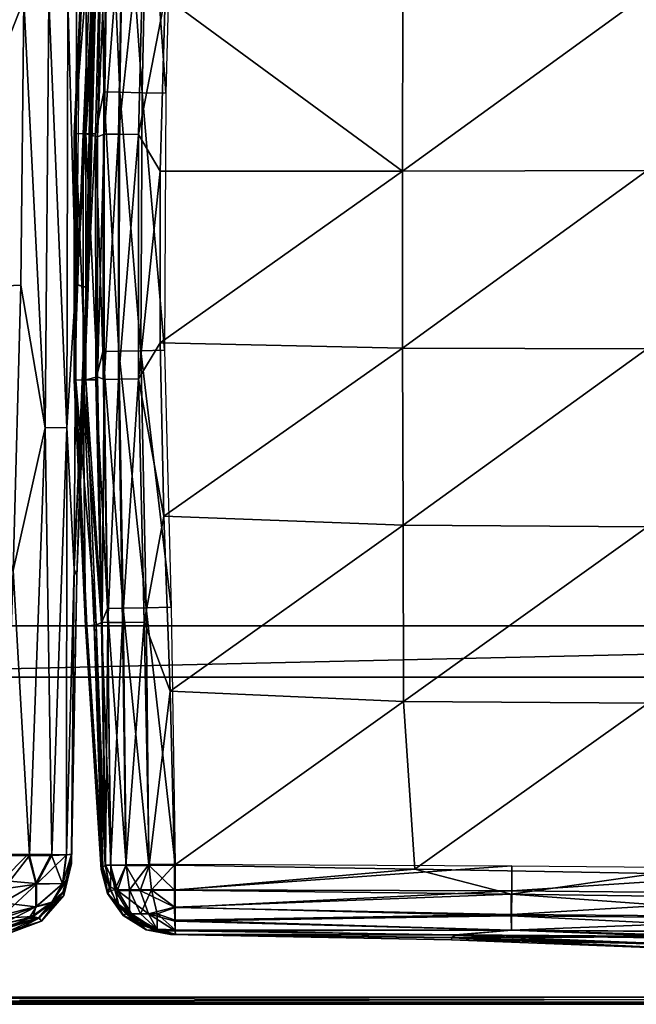
# Model space of a CAD drawing. Extents: x 0 to 1134, y -860 to 0.
# Drawn here: x 303 to 567, y -860 to -438 of the extents above; entities that cross this region are included whole.
import ezdxf

# ---------------------------------------------------------------- set-up
doc = ezdxf.new("R2010")
doc.units = 0
for name, color, linetype in [('off_base', 250, 'Continuous'), ('off_frame', 43, 'Continuous'), ('off_seat', 250, 'Continuous')]:
    doc.layers.add(name, color=color, linetype=linetype)

msp = doc.modelspace()

# ---------------------------------------------------------------- meshes
at = {"layer": 'off_base'}
mesh = msp.add_polyface(dxfattribs=at)
corners = [(1108, -162, 80), (1108, -698), (1108, -698, 80), (1108, -162), (162, -162, 80), (1108, -162), (1108, -162, 80), (162, -162), (162, -698, 80), (162, -162), (162, -162, 80), (162, -698), (1108, -698, 80), (162, -698), (162, -698, 80), (1108, -698), (140, -720), (162, -698), (1108, -698), (1130, -720), (1130, -140), (162, -162), (1108, -162), (140, -140), (140, -720, 80), (140, -140, 80), (140, -140), (140, -720), (140, -140, 80), (1130, -140, 80), (1130, -140), (1130, -140, 80), (1130, -720, 80), (1130, -720), (1130, -140), (1108, -698, 80), (162, -162, 80), (1108, -162, 80), (140, -140, 80), (140, -720, 80), (162, -698, 80), (1130, -720, 80), (140, -720, 80), (1130, -720)]
mesh.append_faces([[corners[k] for k in face] for face in [(0, 1, 2, 0), (1, 0, 3, 1), (4, 5, 6, 4), (5, 4, 7, 5), (8, 9, 10, 8), (9, 8, 11, 9), (12, 13, 14, 12), (13, 12, 15, 13), (16, 17, 18, 16), (19, 18, 20, 19), (21, 20, 22, 21), (16, 23, 21, 16), (20, 21, 23, 20), (16, 21, 17, 16), (18, 22, 20, 18), (16, 18, 19, 16), (24, 25, 26, 24), (24, 26, 27, 24), (28, 29, 30, 28), (28, 30, 23, 28), (31, 32, 33, 31), (31, 33, 34, 31), (31, 35, 32, 31), (36, 37, 31, 36), (31, 37, 35, 31), (31, 38, 36, 31), (39, 40, 36, 39), (38, 39, 36, 38), (39, 35, 40, 39), (35, 39, 32, 35), (41, 42, 16, 41), (41, 16, 43, 41), (0, 1, 2, 0), (1, 0, 3, 1), (4, 5, 6, 4), (5, 4, 7, 5), (8, 9, 10, 8), (9, 8, 11, 9), (12, 13, 14, 12), (13, 12, 15, 13), (16, 17, 18, 16), (19, 18, 20, 19), (21, 20, 22, 21), (16, 23, 21, 16), (20, 21, 23, 20), (16, 21, 17, 16), (18, 22, 20, 18), (16, 18, 19, 16), (24, 25, 26, 24), (24, 26, 27, 24), (28, 29, 30, 28), (28, 30, 23, 28), (31, 32, 33, 31), (31, 33, 34, 31), (31, 35, 32, 31), (36, 37, 31, 36), (31, 37, 35, 31), (31, 38, 36, 31), (39, 40, 36, 39), (38, 39, 36, 38), (39, 35, 40, 39), (35, 39, 32, 35), (41, 42, 16, 41), (41, 16, 43, 41)]], dxfattribs={"vtx2": -1, "vtx3": -1})
at = {"layer": 'off_frame'}
mesh = msp.add_polyface(dxfattribs=at)
corners = [(3, 0, 83), (1.5, -0.88, 81.5), (0.88, -0.88, 83), (0.88, -3, 80.87), (3, -0.88, 80.87), (3, -3, 80), (0, -3, 83), (3, 0, 83), (3, 0, 107), (3, 0, 83), (0.88, -0.88, 107), (0, -3, 107), (0, -3, 83), (0.88, -3, 109.12), (1.5, -0.88, 108.5), (0.88, -0.88, 107), (3, 0, 107), (3, -3, 110), (3, -0.88, 109.12), (0, -3, 107), (3, 0, 107), (1.5, -859.12, 108.5), (3, -859.12, 109.12), (3, -857, 110), (3, -860, 107), (3, -860, 107), (0.88, -859.12, 107), (0.88, -857, 109.12), (0, -857, 107), (0.88, -857, 109.12), (0, -3, 107), (0.88, -3, 109.12), (3, -857, 110), (0, -857, 107), (0, -3, 83), (0, -857, 83), (0.88, -859.12, 83), (0.88, -859.12, 107), (3, -860, 107), (3, -860, 83), (1127, -860, 107), (3, -860, 83), (1127, -860, 83), (1127, -859.12, 80.87), (3, -857, 80), (1127, -857, 80), (3, -859.12, 80.87), (3, -860, 83), (1127, -860, 83), (3, -859.12, 80.87), (3, -860, 83), (1.5, -859.12, 81.5), (3, -857, 80), (0.88, -857, 80.87), (0, -857, 83), (3, -860, 83), (0.88, -859.12, 83), (0.88, -857, 80.87), (3, -857, 80), (0.88, -3, 80.87), (0, -3, 83), (0, -857, 83), (1127, -857, 80), (3, -3, 80), (1127, -3, 80), (1129.12, -857, 80.87), (1130, -3, 83), (1130, -857, 83), (1129.12, -3, 80.87), (1127, -3, 80), (1129.12, -859.12, 83), (1127, -860, 83), (1128.5, -859.12, 81.5), (1129.12, -857, 80.87), (1127, -857, 80), (1127, -859.12, 80.87), (1129.12, -859.12, 83), (1129.12, -859.12, 107), (1130, -857, 107), (1130, -857, 83), (1130, -3, 107), (1130, -857, 83), (1130, -3, 83), (1129.12, -3, 109.12), (1130, -857, 107), (1130, -3, 107), (1129.12, -857, 109.12), (1127, -3, 110), (1127, -857, 110), (1127, -859.12, 109.12), (1127, -860, 107), (1128.5, -859.12, 108.5), (1129.12, -859.12, 107), (1130, -857, 107), (1127, -860, 107), (1129.12, -857, 109.12), (1127, -857, 110), (1127, -859.12, 109.12), (3, -860, 107), (1127, -860, 107), (3, -859.12, 109.12), (1127, -857, 110), (3, -857, 110), (3, -3, 110), (1127, -3, 110), (1127, -0.88, 109.12), (3, -3, 110), (1127, -3, 110), (3, -0.88, 109.12), (3, 0, 107), (1127, 0, 107), (1127, 0, 107), (1127, 0, 83), (1127, -0.88, 80.87), (3, 0, 83), (1127, 0, 83), (3, -0.88, 80.87), (1127, -3, 80), (3, -3, 80), (1127, 0, 83), (1129.12, -0.88, 83), (1128.5, -0.88, 81.5), (1127, 0, 83), (1127, -0.88, 80.87), (1130, -3, 83), (1129.12, -3, 80.87), (1129.12, -0.88, 83), (1129.12, -0.88, 107), (1127, 0, 83), (1127, 0, 107), (1127, -0.88, 109.12), (1128.5, -0.88, 108.5), (1127, 0, 107), (1129.12, -0.88, 107), (1129.12, -3, 109.12), (1130, -3, 107)]
mesh.append_faces([[corners[k] for k in face] for face in [(0, 1, 2, 0), (3, 1, 4, 3), (5, 3, 4, 5), (3, 6, 1, 3), (6, 2, 1, 6), (1, 7, 4, 1), (2, 8, 9, 2), (8, 2, 10, 8), (11, 10, 12, 11), (12, 10, 2, 12), (13, 14, 15, 13), (16, 15, 14, 16), (17, 18, 14, 17), (15, 19, 13, 15), (20, 14, 18, 20), (13, 17, 14, 13), (21, 22, 23, 21), (21, 24, 22, 21), (25, 21, 26, 25), (26, 27, 28, 26), (27, 21, 23, 27), (27, 26, 21, 27), (29, 30, 28, 29), (30, 29, 31, 30), (32, 17, 31, 32), (29, 32, 31, 29), (33, 11, 34, 33), (33, 34, 35, 33), (36, 33, 35, 36), (33, 36, 37, 33), (38, 37, 39, 38), (39, 37, 36, 39), (40, 38, 41, 40), (41, 42, 40, 41), (43, 44, 45, 43), (44, 43, 46, 44), (47, 46, 48, 47), (48, 46, 43, 48), (49, 50, 51, 49), (52, 49, 53, 52), (51, 54, 53, 51), (55, 56, 51, 55), (53, 49, 51, 53), (56, 54, 51, 56), (57, 5, 58, 57), (5, 57, 59, 5), (60, 59, 61, 60), (61, 59, 57, 61), (62, 63, 64, 62), (63, 62, 58, 63), (65, 66, 67, 65), (66, 65, 68, 66), (62, 69, 68, 62), (65, 62, 68, 65), (70, 71, 72, 70), (67, 70, 73, 67), (72, 74, 73, 72), (42, 75, 72, 42), (73, 70, 72, 73), (75, 74, 72, 75), (76, 40, 42, 76), (40, 76, 77, 40), (78, 77, 79, 78), (79, 77, 76, 79), (80, 78, 81, 80), (81, 82, 80, 81), (83, 84, 85, 83), (84, 83, 86, 84), (87, 88, 86, 87), (83, 87, 86, 83), (89, 90, 91, 89), (91, 92, 93, 91), (94, 92, 91, 94), (95, 91, 93, 95), (95, 96, 89, 95), (89, 91, 95, 89), (97, 98, 99, 97), (98, 97, 100, 98), (101, 102, 100, 101), (97, 101, 100, 97), (103, 102, 101, 103), (103, 101, 104, 103), (105, 106, 107, 105), (106, 105, 108, 106), (109, 108, 110, 109), (110, 108, 105, 110), (8, 111, 112, 8), (8, 112, 9, 8), (113, 114, 115, 113), (114, 113, 116, 114), (117, 118, 116, 117), (113, 117, 116, 113), (119, 120, 121, 119), (122, 121, 123, 122), (120, 124, 125, 120), (121, 69, 123, 121), (69, 121, 125, 69), (121, 120, 125, 121), (126, 80, 82, 126), (80, 126, 127, 80), (111, 127, 128, 111), (128, 127, 126, 128), (129, 130, 131, 129), (132, 131, 133, 132), (130, 87, 134, 130), (131, 135, 133, 131), (135, 131, 134, 135), (131, 130, 134, 131), (0, 1, 2, 0), (3, 1, 4, 3), (5, 3, 4, 5), (3, 6, 1, 3), (6, 2, 1, 6), (1, 7, 4, 1), (2, 8, 9, 2), (8, 2, 10, 8), (11, 10, 12, 11), (12, 10, 2, 12), (13, 14, 15, 13), (16, 15, 14, 16), (17, 18, 14, 17), (15, 19, 13, 15), (20, 14, 18, 20), (13, 17, 14, 13), (21, 22, 23, 21), (21, 24, 22, 21), (25, 21, 26, 25), (26, 27, 28, 26), (27, 21, 23, 27), (27, 26, 21, 27), (29, 30, 28, 29), (30, 29, 31, 30), (32, 17, 31, 32), (29, 32, 31, 29), (33, 11, 34, 33), (33, 34, 35, 33), (36, 33, 35, 36), (33, 36, 37, 33), (38, 37, 39, 38), (39, 37, 36, 39), (40, 38, 41, 40), (41, 42, 40, 41), (43, 44, 45, 43), (44, 43, 46, 44), (47, 46, 48, 47), (48, 46, 43, 48), (49, 50, 51, 49), (52, 49, 53, 52), (51, 54, 53, 51), (55, 56, 51, 55), (53, 49, 51, 53), (56, 54, 51, 56), (57, 5, 58, 57), (5, 57, 59, 5), (60, 59, 61, 60), (61, 59, 57, 61), (62, 63, 64, 62), (63, 62, 58, 63), (65, 66, 67, 65), (66, 65, 68, 66), (62, 69, 68, 62), (65, 62, 68, 65), (70, 71, 72, 70), (67, 70, 73, 67), (72, 74, 73, 72), (42, 75, 72, 42), (73, 70, 72, 73), (75, 74, 72, 75), (76, 40, 42, 76), (40, 76, 77, 40), (78, 77, 79, 78), (79, 77, 76, 79), (80, 78, 81, 80), (81, 82, 80, 81), (83, 84, 85, 83), (84, 83, 86, 84), (87, 88, 86, 87), (83, 87, 86, 83), (89, 90, 91, 89), (91, 92, 93, 91), (94, 92, 91, 94), (95, 91, 93, 95), (95, 96, 89, 95), (89, 91, 95, 89), (97, 98, 99, 97), (98, 97, 100, 98), (101, 102, 100, 101), (97, 101, 100, 97), (103, 102, 101, 103), (103, 101, 104, 103), (105, 106, 107, 105), (106, 105, 108, 106), (109, 108, 110, 109), (110, 108, 105, 110), (8, 111, 112, 8), (8, 112, 9, 8), (113, 114, 115, 113), (114, 113, 116, 114), (117, 118, 116, 117), (113, 117, 116, 113), (119, 120, 121, 119), (122, 121, 123, 122), (120, 124, 125, 120), (121, 69, 123, 121), (69, 121, 125, 69), (121, 120, 125, 121), (126, 80, 82, 126), (80, 126, 127, 80), (111, 127, 128, 111), (128, 127, 126, 128), (129, 130, 131, 129), (132, 131, 133, 132), (130, 87, 134, 130), (131, 135, 133, 131), (135, 131, 134, 135), (131, 130, 134, 131)]], dxfattribs={"vtx2": -1, "vtx3": -1})
at = {"layer": 'off_seat'}
mesh = msp.add_polyface(dxfattribs=at)
corners = [(330.12, -487.39, 180.65), (326.32, -592.86, 227.41), (326.28, -487.2, 227.4), (330.16, -592.7, 180.66), (326.9, -592.83, 274.76), (326.87, -487.22, 274.77), (331.12, -381.89, 227.92), (334.7, -382.29, 181.83), (331.23, -487.43, 321.59), (331.65, -381.94, 274.16), (331.27, -592.66, 321.58), (326.88, -307.85, 467.64), (327.28, -429.84, 469.71), (333.86, -429.48, 404.11), (327.03, -551.83, 468.32), (315.42, -429.9, 490.33), (323.05, -613.1, 479.07), (323.61, -429.89, 481.03), (304.67, -429.9, 495.42), (313.85, -613.19, 489.28), (327.28, -429.84, 469.71), (322.99, -246.73, 478.94), (303.39, -552.13, 494.89), (302.86, -307.65, 494.83), (313.75, -246.6, 489.24), (327.03, -551.83, 468.32), (154.5, -430.26, 509.34), (104.22, -430.26, 504.17), (104.59, -553.97, 502.32), (154.69, -554.42, 507.59), (154.69, -306.29, 507.49), (104.57, -307.44, 502.32), (57.47, -552.03, 494.37), (256.27, -430.26, 504.91), (205.53, -554.55, 507.85), (255.82, -554.25, 503.02), (205.73, -430.26, 509.5), (205.53, -305.69, 507.7), (255.8, -306.19, 502.91), (302.86, -307.65, 494.83), (303.39, -552.13, 494.89), (304.67, -429.9, 495.42)]
mesh.append_faces([[corners[k] for k in face] for face in [(0, 1, 2, 0), (0, 3, 1, 0), (2, 1, 4, 2), (2, 5, 6, 2), (2, 7, 0, 2), (5, 8, 9, 5), (5, 10, 8, 5), (5, 2, 4, 5), (11, 12, 13, 11), (12, 14, 13, 12), (15, 16, 17, 15), (18, 19, 15, 18), (20, 21, 17, 20), (18, 22, 19, 18), (23, 18, 15, 23), (17, 24, 15, 17), (17, 25, 20, 17), (15, 19, 16, 15), (26, 27, 28, 26), (29, 26, 28, 29), (30, 31, 27, 30), (27, 32, 28, 27), (33, 34, 35, 33), (34, 36, 29, 34), (37, 30, 26, 37), (37, 36, 38, 37), (26, 36, 37, 26), (36, 33, 38, 36), (33, 36, 34, 33), (39, 38, 33, 39), (26, 29, 36, 26), (40, 41, 35, 40), (41, 39, 33, 41), (33, 35, 41, 33), (26, 30, 27, 26)]], dxfattribs={"vtx2": -1, "vtx3": -1})
mesh = msp.add_polyface(dxfattribs=at)
corners = [(347.7, -359.68, 118.22), (345.8, -469.55, 117.43), (340.93, -359.55, 127.79), (357.62, -359.85, 111.97), (355.34, -469.78, 111.79), (339.54, -279.56, 139.51), (337.93, -383.35, 137.97), (344.47, -263.9, 123.88), (365.56, -470, 110), (368.33, -360.01, 110), (359.19, -252, 112), (338.48, -278.53, 316.03), (331.65, -381.94, 274.16), (335.59, -382.38, 320.2), (339.63, -279.64, 360.83), (338.28, -383.98, 363.31), (331.12, -381.89, 227.92), (334.7, -382.29, 181.83), (326.28, -487.2, 227.4), (331.23, -487.43, 321.59), (337.93, -383.35, 137.97), (330.12, -487.39, 180.65), (339.54, -279.56, 139.51), (338.29, -278.33, 184.12), (337.86, -277.92, 271.77), (326.87, -487.22, 274.77), (337.75, -277.81, 228.06), (348.39, -279.45, 381.64), (340.72, -383.39, 373.51), (347.04, -383.44, 382.8), (341.81, -279.52, 371.68), (338.28, -383.98, 363.31), (358.34, -279.48, 388.24), (356.34, -383.55, 389.11), (339.07, -487.47, 375.55), (365.22, -428.72, 391.83), (367.37, -354.06, 391.27), (345.21, -487.56, 383.9), (336.19, -488.64, 366.24), (330.51, -305.83, 403.35), (326.88, -307.85, 467.64), (333.86, -429.48, 404.11), (334.64, -429.6, 201.74), (331.08, -305.76, 269.61), (335.21, -429.53, 269.13), (327.69, -308.05, 137.21), (330.84, -305.83, 202.84), (335.33, -429.47, 337.12), (331.07, -305.76, 336.63), (328.65, -429.99, 136.15)]
mesh.append_faces([[corners[k] for k in face] for face in [(0, 1, 2, 0), (3, 4, 0, 3), (5, 2, 6, 5), (0, 2, 7, 0), (3, 8, 4, 3), (9, 3, 10, 9), (11, 12, 13, 11), (14, 13, 15, 14), (16, 17, 18, 16), (15, 13, 19, 15), (20, 21, 17, 20), (17, 22, 20, 17), (17, 16, 23, 17), (12, 24, 16, 12), (16, 25, 12, 16), (12, 11, 24, 12), (16, 24, 26, 16), (27, 28, 29, 27), (30, 31, 28, 30), (32, 29, 33, 32), (28, 27, 30, 28), (28, 34, 29, 28), (35, 36, 33, 35), (29, 37, 33, 29), (32, 33, 36, 32), (31, 38, 28, 31), (39, 40, 41, 39), (42, 43, 44, 42), (45, 46, 42, 45), (42, 46, 43, 42), (47, 48, 39, 47), (44, 43, 48, 44), (45, 42, 49, 45), (48, 47, 44, 48), (41, 47, 39, 41)]], dxfattribs={"vtx2": -1, "vtx3": -1})
mesh = msp.add_polyface(dxfattribs=at)
corners = [(607.84, -254.91, 250.89), (730, -259.99, 364.05), (607.72, -257.04, 364.04), (730, -257.43, 250.46), (730, -256.55, 477.87), (607.87, -254.26, 477.29), (369.18, -279.58, 390.44), (467.33, -352.21, 395.26), (472.28, -278.21, 391.61), (572.34, -351.63, 398.45), (367.37, -354.06, 391.27), (467.09, -427.61, 398.42), (575.39, -277.31, 392.38), (677.47, -351.22, 400.37), (678.49, -276.86, 392.76), (365.22, -428.72, 391.83), (572.07, -427.01, 403.48), (571.75, -503.07, 406.72), (677.33, -426.55, 406.32), (466.9, -503.31, 400.8), (363.06, -503.38, 392.14), (677.05, -502.88, 409.35), (365.56, -470, 110), (357.62, -359.85, 111.97), (368.33, -360.01, 110), (369.18, -279.58, 390.44), (358.34, -279.48, 388.24), (367.37, -354.06, 391.27), (369.31, -258.62, 381.49), (369.46, -252.06, 371.39), (361.7, -258.64, 379.97), (359.17, -268.68, 386.19), (369.18, -279.58, 390.44), (369.21, -268.63, 388.21), (358.34, -279.48, 388.24), (369.21, -268.63, 388.21), (730.06, -257.69, 383.03), (369.31, -258.62, 381.49), (730.06, -266.68, 389.85), (472.28, -278.21, 391.61), (730.06, -251.85, 373.35), (369.18, -279.58, 390.44), (575.39, -277.31, 392.38), (678.49, -276.86, 392.76)]
mesh.append_faces([[corners[k] for k in face] for face in [(0, 1, 2, 0), (3, 1, 0, 3), (1, 4, 2, 1), (2, 4, 5, 2), (6, 7, 8, 6), (9, 8, 7, 9), (7, 10, 11, 7), (12, 8, 9, 12), (13, 12, 9, 13), (14, 12, 13, 14), (10, 15, 11, 10), (11, 16, 9, 11), (17, 18, 16, 17), (11, 15, 19, 11), (13, 9, 16, 13), (19, 15, 20, 19), (9, 7, 11, 9), (21, 18, 17, 21), (18, 13, 16, 18), (17, 16, 19, 17), (16, 11, 19, 16), (6, 10, 7, 6), (22, 23, 24, 22), (25, 26, 27, 25), (28, 29, 30, 28), (28, 30, 31, 28), (32, 33, 34, 32), (31, 33, 28, 31), (35, 36, 37, 35), (38, 35, 39, 38), (37, 36, 40, 37), (38, 36, 35, 38), (41, 39, 35, 41), (39, 42, 38, 39), (43, 38, 42, 43)]], dxfattribs={"vtx2": -1, "vtx3": -1})
mesh = msp.add_polyface(dxfattribs=at)
corners = [(335.46, -487.37, 135.69), (338.52, -580.48, 125.78), (335.48, -592.65, 135.72), (345.8, -469.55, 117.43), (345.37, -580.35, 117.25), (338.95, -469.37, 126.16), (355.34, -469.78, 111.79), (354.82, -580.19, 111.75), (337.93, -383.35, 137.97), (340.93, -359.55, 127.79), (365.56, -470, 110), (364.93, -580.02, 110), (347.7, -359.68, 118.22), (330.16, -592.7, 180.66), (330.12, -487.39, 180.65), (335.46, -487.37, 135.69), (338.28, -383.98, 363.31), (331.23, -487.43, 321.59), (336.19, -488.64, 366.24), (336.21, -591.39, 366.28), (337.93, -383.35, 137.97), (335.59, -382.38, 320.2), (331.65, -381.94, 274.16), (345.21, -487.56, 383.9), (353.82, -487.68, 389.65), (356.34, -383.55, 389.11), (365.22, -428.72, 391.83), (336.19, -488.64, 366.24), (339.07, -487.47, 375.55), (340.72, -383.39, 373.51), (347.04, -383.44, 382.8), (345.2, -592.41, 383.93), (363.06, -503.38, 392.14), (353.79, -592.27, 389.69), (339.08, -592.51, 375.59), (336.21, -591.39, 366.28), (335.21, -429.53, 269.13), (335.33, -429.47, 337.12), (332.32, -553.23, 269.52), (334.64, -429.6, 201.74), (331.89, -553.19, 202.62), (333.86, -429.48, 404.11), (332.31, -553.2, 336.73), (327.03, -551.83, 468.32), (331.44, -553.13, 403.51), (327.4, -551.93, 137.59), (328.65, -429.99, 136.15)]
mesh.append_faces([[corners[k] for k in face] for face in [(0, 1, 2, 0), (3, 4, 5, 3), (6, 7, 3, 6), (8, 5, 0, 8), (5, 9, 3, 5), (10, 11, 6, 10), (3, 12, 6, 3), (5, 8, 9, 5), (6, 11, 7, 6), (5, 1, 0, 5), (5, 4, 1, 5), (13, 14, 15, 13), (16, 17, 18, 16), (17, 19, 18, 17), (15, 14, 20, 15), (17, 21, 22, 17), (23, 24, 25, 23), (26, 25, 24, 26), (27, 28, 29, 27), (28, 23, 30, 28), (24, 23, 31, 24), (24, 32, 26, 24), (32, 24, 33, 32), (28, 34, 23, 28), (27, 35, 28, 27), (36, 37, 38, 36), (39, 36, 40, 39), (37, 41, 42, 37), (38, 40, 36, 38), (43, 44, 41, 43), (45, 39, 40, 45), (44, 42, 41, 44), (46, 39, 45, 46), (37, 42, 38, 37)]], dxfattribs={"vtx2": -1, "vtx3": -1})
mesh = msp.add_polyface(dxfattribs=at)
corners = [(64.14, -796.35, 490.8), (60.13, -674.18, 493.18), (52.39, -796.41, 488.03), (325.08, -799.73, 268.31), (327.43, -676.65, 269.88), (325.09, -799.01, 332.51), (325.16, -795.82, 139.92), (327.36, -676.59, 203.43), (325.11, -797.68, 204.11), (325.17, -795.73, 460.93), (325.12, -797.25, 396.71), (327.33, -676.6, 402.89), (326.29, -673.79, 464.93), (323.05, -613.1, 479.07), (322.93, -796.02, 472.19), (313.85, -613.19, 489.28), (303.39, -552.13, 494.89), (300.14, -674.31, 493.33), (316.62, -796.25, 481.79), (295.95, -796.36, 490.81), (307.17, -796.36, 488.32), (325.17, -795.73, 460.93), (327.03, -551.83, 468.32), (323.61, -429.89, 481.03), (110.49, -798.59, 491.67), (155.06, -678.24, 501.74), (105.32, -677.94, 497.76), (64.14, -796.35, 490.8), (60.13, -674.18, 493.18), (104.59, -553.97, 502.32), (57.47, -552.03, 494.37), (156.86, -800.51, 492.16), (154.69, -554.42, 507.59), (249.61, -798.67, 491.76), (205.12, -678.24, 502.01), (203.24, -801.01, 492.22), (205.53, -554.55, 507.85), (300.14, -674.31, 493.33), (255.82, -554.25, 503.02), (254.94, -677.92, 498.22), (295.95, -796.36, 490.81), (303.39, -552.13, 494.89)]
mesh.append_faces([[corners[k] for k in face] for face in [(0, 1, 2, 0), (3, 4, 5, 3), (6, 7, 8, 6), (9, 10, 11, 9), (8, 4, 3, 8), (12, 13, 14, 12), (15, 16, 17, 15), (18, 13, 15, 18), (17, 19, 20, 17), (14, 21, 12, 14), (20, 18, 15, 20), (15, 17, 20, 15), (22, 13, 12, 22), (14, 13, 18, 14), (13, 22, 23, 13), (24, 25, 26, 24), (27, 26, 28, 27), (29, 28, 26, 29), (30, 28, 29, 30), (24, 31, 25, 24), (32, 29, 26, 32), (26, 25, 32, 26), (33, 34, 35, 33), (32, 25, 36, 32), (34, 31, 35, 34), (37, 38, 39, 37), (40, 39, 33, 40), (34, 33, 39, 34), (41, 38, 37, 41), (37, 39, 40, 37), (38, 36, 34, 38), (25, 31, 34, 25), (24, 26, 27, 24), (34, 39, 38, 34), (25, 34, 36, 25)]], dxfattribs={"vtx2": -1, "vtx3": -1})
mesh = msp.add_polyface(dxfattribs=at)
corners = [(345.37, -580.35, 117.25), (354.82, -580.19, 111.75), (357.14, -690.25, 111.93), (367.75, -690, 110), (347.3, -690.47, 118.05), (338.52, -580.48, 125.78), (345.8, -469.55, 117.43), (340.51, -690.63, 127.44), (335.48, -592.65, 135.72), (364.93, -580.02, 110), (330.16, -592.7, 180.66), (331.18, -698.09, 227.93), (326.32, -592.86, 227.41), (337.95, -696.65, 137.99), (334.76, -697.81, 181.84), (338.31, -696.37, 363.37), (336.21, -591.39, 366.28), (331.27, -592.66, 321.58), (326.9, -592.83, 274.76), (331.71, -698.05, 274.15), (335.64, -697.75, 320.19), (331.23, -487.43, 321.59), (326.87, -487.22, 274.77), (335.48, -592.65, 135.72), (335.46, -487.37, 135.69), (345.2, -592.41, 383.93), (345.21, -487.56, 383.9), (339.08, -592.51, 375.59), (353.79, -592.27, 389.69), (353.82, -487.68, 389.65), (338.31, -696.37, 363.37), (336.21, -591.39, 366.28), (340.73, -696.59, 373.56), (339.07, -487.47, 375.55), (347.03, -696.56, 382.85), (356.29, -696.45, 389.17), (363.06, -503.38, 392.14), (363.03, -576.86, 392.17), (364.68, -651.03, 391.91), (326.29, -673.79, 464.93), (331.44, -553.13, 403.51), (327.03, -551.83, 468.32), (327.37, -676.66, 336.36), (327.33, -676.6, 402.89), (332.32, -553.23, 269.52), (332.31, -553.2, 336.73), (327.43, -676.65, 269.88), (327.36, -676.59, 203.43), (331.89, -553.19, 202.62), (327.4, -551.93, 137.59), (326.23, -673.87, 138.85)]
mesh.append_faces([[corners[k] for k in face] for face in [(0, 1, 2, 0), (1, 3, 2, 1), (4, 5, 0, 4), (0, 6, 1, 0), (5, 7, 8, 5), (1, 9, 3, 1), (10, 11, 12, 10), (10, 13, 14, 10), (15, 16, 17, 15), (18, 19, 20, 18), (17, 16, 21, 17), (18, 12, 19, 18), (18, 17, 22, 18), (20, 17, 18, 20), (10, 23, 13, 10), (23, 10, 24, 23), (25, 26, 27, 25), (28, 29, 25, 28), (30, 27, 31, 30), (32, 25, 27, 32), (27, 33, 31, 27), (28, 34, 35, 28), (25, 34, 28, 25), (36, 28, 37, 36), (37, 28, 38, 37), (25, 32, 34, 25), (39, 40, 41, 39), (42, 40, 43, 42), (44, 45, 46, 44), (44, 47, 48, 44), (45, 40, 42, 45), (46, 47, 44, 46), (39, 43, 40, 39), (49, 48, 50, 49), (50, 48, 47, 50)]], dxfattribs={"vtx2": -1, "vtx3": -1})
mesh = msp.add_polyface(dxfattribs=at)
corners = [(575.33, -803.97, 392.66), (472.23, -802.11, 391.74), (513.46, -812.91, 389.48), (678.49, -805.6, 393.17), (657.8, -814.82, 390.29), (369.19, -800.41, 390.44), (369.22, -811.2, 388.12), (466.91, -579.14, 400.96), (571.75, -503.07, 406.72), (466.9, -503.31, 400.8), (363.03, -576.86, 392.17), (363.06, -503.38, 392.14), (467.12, -654.88, 398.77), (571.69, -579.42, 406.89), (364.68, -651.03, 391.91), (677.05, -502.88, 409.35), (676.93, -579.64, 409.45), (367.31, -725.95, 391.34), (571.91, -655.58, 403.93), (572.18, -731.02, 398.94), (677.04, -656.12, 406.7), (467.36, -730.31, 395.44), (472.23, -802.11, 391.74), (369.19, -800.41, 390.44), (575.33, -803.97, 392.66), (677.18, -731.57, 401.18), (678.49, -805.6, 393.17), (657.93, -801.97, 110), (513.68, -811.49, 112.05), (513.74, -800.69, 110), (369.53, -810.94, 112.21), (369.54, -800.01, 110), (369.53, -810.94, 112.21), (359.36, -811.06, 114.03), (369.54, -800.01, 110), (369.54, -800.01, 110), (357.14, -690.25, 111.93), (367.75, -690, 110), (369.22, -811.2, 388.12), (369.19, -800.41, 390.44), (358.34, -800.51, 388.24)]
mesh.append_faces([[corners[k] for k in face] for face in [(0, 1, 2, 0), (3, 0, 4, 3), (1, 5, 6, 1), (6, 2, 1, 6), (7, 8, 9, 7), (10, 9, 11, 10), (12, 13, 7, 12), (14, 7, 10, 14), (8, 13, 15, 8), (10, 7, 9, 10), (15, 13, 16, 15), (17, 12, 14, 17), (18, 16, 13, 18), (19, 20, 18, 19), (21, 18, 12, 21), (14, 12, 7, 14), (18, 13, 12, 18), (22, 19, 21, 22), (23, 21, 17, 23), (19, 18, 21, 19), (17, 21, 12, 17), (21, 23, 22, 21), (24, 25, 19, 24), (25, 24, 26, 25), (19, 22, 24, 19), (18, 20, 16, 18), (20, 19, 25, 20), (13, 8, 7, 13), (27, 28, 29, 27), (29, 30, 31, 29), (28, 30, 29, 28), (32, 33, 34, 32), (35, 36, 37, 35), (38, 39, 40, 38)]], dxfattribs={"vtx2": -1, "vtx3": -1})
mesh = msp.add_polyface(dxfattribs=at)
corners = [(348.5, -800.32, 118.62), (340.51, -690.63, 127.44), (347.3, -690.47, 118.05), (341.96, -800.41, 128.19), (337.95, -696.65, 137.99), (358.17, -800.18, 112.23), (357.14, -690.25, 111.93), (338.52, -580.48, 125.78), (345.37, -580.35, 117.25), (335.48, -592.65, 135.72), (339.55, -800.44, 139.52), (369.54, -800.01, 110), (331.71, -698.05, 274.15), (338.53, -801.48, 317.27), (335.64, -697.75, 320.19), (338.31, -696.37, 363.37), (331.27, -592.66, 321.58), (339.55, -800.44, 139.52), (334.76, -697.81, 181.84), (337.95, -696.65, 137.99), (331.18, -698.09, 227.93), (326.32, -592.86, 227.41), (339.63, -800.33, 360.82), (330.16, -592.7, 180.66), (337.92, -802.11, 272.97), (338.32, -801.7, 183.22), (341.81, -800.46, 371.67), (347.03, -696.56, 382.85), (340.73, -696.59, 373.56), (339.63, -800.33, 360.82), (338.31, -696.37, 363.37), (356.29, -696.45, 389.17), (364.68, -651.03, 391.91), (353.79, -592.27, 389.69), (358.34, -800.51, 388.24), (367.31, -725.95, 391.34), (348.39, -800.53, 381.63), (339.08, -592.51, 375.59), (325.12, -797.25, 396.71), (327.37, -676.66, 336.36), (327.33, -676.6, 402.89), (325.17, -795.73, 460.93), (326.29, -673.79, 464.93), (327.36, -676.59, 203.43), (327.43, -676.65, 269.88), (325.11, -797.68, 204.11), (325.16, -795.82, 139.92), (326.23, -673.87, 138.85), (332.31, -553.2, 336.73), (325.09, -799.01, 332.51)]
mesh.append_faces([[corners[k] for k in face] for face in [(0, 1, 2, 0), (3, 4, 1, 3), (5, 2, 6, 5), (1, 0, 3, 1), (1, 7, 2, 1), (2, 8, 6, 2), (1, 4, 9, 1), (3, 10, 4, 3), (0, 2, 5, 0), (5, 6, 11, 5), (12, 13, 14, 12), (14, 15, 16, 14), (17, 18, 19, 17), (20, 12, 21, 20), (15, 14, 22, 15), (18, 20, 23, 18), (24, 12, 20, 24), (20, 18, 25, 20), (26, 27, 28, 26), (29, 28, 30, 29), (31, 32, 33, 31), (31, 34, 35, 31), (36, 31, 27, 36), (29, 26, 28, 29), (28, 37, 30, 28), (36, 34, 31, 36), (32, 31, 35, 32), (38, 39, 40, 38), (41, 40, 42, 41), (43, 44, 45, 43), (43, 46, 47, 43), (44, 48, 39, 44), (44, 39, 49, 44), (39, 38, 49, 39)]], dxfattribs={"vtx2": -1, "vtx3": -1})
mesh = msp.add_polyface(dxfattribs=at)
corners = [(341.87, -811.24, 139.55), (345.7, -818.38, 139.61), (340.53, -812.58, 212.79), (337.8, -802.23, 227.91), (340.67, -812.44, 287.74), (338.32, -801.7, 183.22), (339.55, -800.44, 139.52), (341.43, -809.57, 360.81), (339.63, -800.33, 360.82), (338.53, -801.48, 317.27), (344.4, -816.57, 360.77), (337.92, -802.11, 272.97), (369.54, -800.01, 110), (359.36, -811.06, 114.03), (358.17, -800.18, 112.23), (349.98, -811.06, 120.12), (348.5, -800.32, 118.62), (341.87, -811.24, 139.55), (341.96, -800.41, 128.19), (343.74, -811.06, 129.41), (354.66, -821.23, 124.88), (339.55, -800.44, 139.52), (349.92, -821.23, 131.95), (339.63, -800.33, 360.82), (335.64, -697.75, 320.19), (338.53, -801.48, 317.27), (337.92, -802.11, 272.97), (331.71, -698.05, 274.15), (331.18, -698.09, 227.93), (337.8, -802.23, 227.91), (338.32, -801.7, 183.22), (334.76, -697.81, 181.84), (339.55, -800.44, 139.52), (358.34, -800.51, 388.24), (369.19, -800.41, 390.44), (367.31, -725.95, 391.34), (348.39, -800.53, 381.63), (347.03, -696.56, 382.85), (341.81, -800.46, 371.67), (344.88, -811.29, 373.08), (341.81, -800.46, 371.67), (339.63, -800.33, 360.82), (348.39, -800.53, 381.63), (354.48, -811.29, 383.74), (358.14, -821.33, 378.12), (369.28, -818.35, 384.28), (369.22, -811.2, 388.12), (341.43, -809.57, 360.81), (358.34, -800.51, 388.24), (344.4, -816.57, 360.77)]
mesh.append_faces([[corners[k] for k in face] for face in [(0, 1, 2, 0), (3, 2, 4, 3), (3, 5, 2, 3), (6, 0, 5, 6), (0, 2, 5, 0), (7, 8, 9, 7), (4, 10, 7, 4), (4, 11, 3, 4), (4, 7, 9, 4), (11, 4, 9, 11), (12, 13, 14, 12), (14, 15, 16, 14), (17, 18, 19, 17), (15, 13, 20, 15), (17, 21, 18, 17), (16, 19, 18, 16), (19, 15, 22, 19), (16, 15, 19, 16), (13, 15, 14, 13), (23, 24, 25, 23), (26, 25, 27, 26), (26, 28, 29, 26), (30, 31, 32, 30), (29, 28, 30, 29), (33, 34, 35, 33), (36, 37, 38, 36), (39, 40, 41, 39), (42, 39, 43, 42), (39, 42, 40, 39), (39, 44, 43, 39), (43, 45, 46, 43), (47, 39, 41, 47), (43, 46, 48, 43), (49, 39, 47, 49), (42, 43, 48, 42)]], dxfattribs={"vtx2": -1, "vtx3": -1})
mesh = msp.add_polyface(dxfattribs=at)
corners = [(295.73, -823.17, 128.08), (231.26, -823, 123.85), (295.6, -816.63, 118.56), (295.39, -806.98, 112.22), (230.75, -811.72, 113.46), (295.78, -825.63, 139.37), (250.43, -826.96, 138.12), (295.16, -795.65, 110), (296.09, -810.55, 486.78), (295.95, -796.36, 490.81), (249.61, -798.67, 491.76), (295.7, -825.52, 461.35), (295.99, -821.64, 475.58), (238.76, -822.81, 477.25), (238.53, -812.43, 487.71), (295.7, -825.52, 461.35), (310.1, -818.18, 473.63), (295.99, -821.64, 475.58), (307.17, -796.36, 488.32), (310.1, -808.57, 483.35), (316.62, -796.25, 481.79), (306.8, -823.23, 461.34), (295.95, -796.36, 490.81), (296.09, -810.55, 486.78), (308.65, -822.43, 139.4), (311.27, -823.16, 219.29), (297.36, -827.38, 203.01), (299.21, -829.26, 267.98), (312.26, -824.4, 300.5), (298.55, -828.6, 333.19), (311.06, -822.86, 381.52), (296.98, -826.97, 397.76), (295.78, -825.63, 139.37), (306.8, -823.23, 461.34), (295.7, -825.52, 461.35), (316.65, -816.25, 461.25), (306.62, -795.71, 112.27), (309.78, -808.31, 117.07), (295.39, -806.98, 112.22), (295.73, -823.17, 128.08), (309.78, -818.3, 126.86), (308.65, -822.43, 139.4), (295.16, -795.65, 110), (295.78, -825.63, 139.37), (295.6, -816.63, 118.56), (295.7, -825.52, 461.35), (251.35, -829.67, 400.02), (296.98, -826.97, 397.76), (298.55, -828.6, 333.19), (251.67, -833.97, 334.15), (297.36, -827.38, 203.01), (251.42, -830.52, 202.1), (295.78, -825.63, 139.37)]
mesh.append_faces([[corners[k] for k in face] for face in [(0, 1, 2, 0), (3, 2, 4, 3), (0, 5, 6, 0), (3, 4, 7, 3), (8, 9, 10, 8), (11, 12, 13, 11), (12, 8, 14, 12), (15, 16, 17, 15), (18, 19, 20, 18), (21, 16, 15, 21), (18, 22, 23, 18), (16, 19, 17, 16), (23, 19, 18, 23), (17, 19, 23, 17), (24, 25, 26, 24), (27, 25, 28, 27), (25, 27, 26, 25), (29, 28, 30, 29), (29, 30, 31, 29), (32, 24, 26, 32), (33, 34, 31, 33), (27, 28, 29, 27), (30, 33, 31, 30), (33, 30, 35, 33), (36, 37, 38, 36), (39, 40, 41, 39), (42, 36, 38, 42), (41, 43, 39, 41), (37, 44, 38, 37), (44, 40, 39, 44), (44, 37, 40, 44), (45, 46, 47, 45), (48, 47, 49, 48), (50, 51, 52, 50)]], dxfattribs={"vtx2": -1, "vtx3": -1})
mesh = msp.add_polyface(dxfattribs=at)
corners = [(316.65, -816.25, 461.25), (310.1, -818.18, 473.63), (306.8, -823.23, 461.34), (310.1, -808.57, 483.35), (321.34, -808.29, 468.04), (322.93, -796.02, 472.19), (323, -806.85, 461.11), (325.17, -795.73, 460.93), (316.62, -796.25, 481.79), (312.26, -824.4, 300.5), (321.59, -811.98, 219.72), (321.83, -813.38, 300.46), (325.08, -799.73, 268.31), (325.11, -797.68, 204.11), (311.06, -822.86, 381.52), (321.55, -811.64, 381.09), (325.09, -799.01, 332.51), (325.12, -797.25, 396.71), (323, -806.85, 461.11), (311.27, -823.16, 219.29), (308.65, -822.43, 139.4), (316.53, -816.69, 139.5), (322.88, -807.1, 139.69), (316.65, -816.25, 461.25), (325.16, -795.82, 139.92), (325.17, -795.73, 460.93), (309.78, -808.31, 117.07), (316.34, -795.77, 118.76), (321.26, -808.43, 132.58), (316.53, -816.69, 139.5), (309.78, -818.3, 126.86), (325.16, -795.82, 139.92), (322.85, -795.8, 128.46), (322.88, -807.1, 139.69), (306.62, -795.71, 112.27), (308.65, -822.43, 139.4)]
mesh.append_faces([[corners[k] for k in face] for face in [(0, 1, 2, 0), (3, 4, 5, 3), (6, 4, 0, 6), (1, 4, 3, 1), (7, 5, 4, 7), (4, 1, 0, 4), (8, 3, 5, 8), (6, 7, 4, 6), (9, 10, 11, 9), (12, 10, 13, 12), (14, 11, 15, 14), (16, 11, 12, 16), (16, 17, 15, 16), (14, 9, 11, 14), (15, 17, 18, 15), (19, 20, 21, 19), (12, 11, 10, 12), (21, 22, 10, 21), (10, 22, 13, 10), (15, 11, 16, 15), (23, 14, 15, 23), (18, 23, 15, 18), (19, 21, 10, 19), (22, 24, 13, 22), (19, 10, 9, 19), (17, 25, 18, 17), (26, 27, 28, 26), (29, 30, 28, 29), (31, 28, 32, 31), (33, 28, 31, 33), (30, 26, 28, 30), (27, 26, 34, 27), (27, 32, 28, 27), (29, 28, 33, 29), (30, 29, 35, 30)]], dxfattribs={"vtx2": -1, "vtx3": -1})
mesh = msp.add_polyface(dxfattribs=at)
corners = [(609.67, -831.09, 364.62), (513.53, -828.28, 373.24), (489.6, -830.25, 362.4), (513.48, -822.17, 382.84), (369.38, -824.4, 377.84), (657.78, -823.35, 384.06), (513.46, -812.91, 389.48), (657.8, -814.82, 390.29), (575.33, -803.97, 392.66), (730.01, -831.68, 365.86), (657.75, -829.2, 375.25), (802.42, -829.1, 375.11), (730.18, -832.4, 137.32), (609.45, -831.94, 137.81), (657.65, -829.5, 127.11), (657.74, -822.69, 117.89), (802.34, -822.57, 117.96), (513.61, -821.55, 118.53), (657.84, -812.92, 111.9), (513.54, -828.27, 128.44), (513.68, -811.49, 112.05), (489.48, -830.41, 139.48), (657.93, -801.97, 110), (802.22, -812.76, 111.91), (608.9, -835.26, 194.07), (729.98, -840, 251.54), (608.8, -837.09, 251.53), (729.98, -837.13, 309.66), (730.01, -831.68, 365.86), (608.92, -834.73, 309.11), (729.98, -837.83, 193.66), (609.45, -831.94, 137.81), (609.67, -831.09, 364.62), (487.99, -831.36, 308.56), (487.97, -831.57, 194.48), (487.89, -832.42, 251.52), (489.48, -830.41, 139.48), (489.6, -830.25, 362.4)]
mesh.append_faces([[corners[k] for k in face] for face in [(0, 1, 2, 0), (1, 3, 4, 1), (5, 6, 3, 5), (6, 7, 8, 6), (9, 10, 0, 9), (3, 10, 5, 3), (7, 6, 5, 7), (0, 10, 1, 0), (5, 10, 11, 5), (3, 1, 10, 3), (12, 13, 14, 12), (14, 15, 16, 14), (17, 18, 15, 17), (14, 13, 19, 14), (17, 20, 18, 17), (13, 21, 19, 13), (19, 17, 15, 19), (20, 22, 18, 20), (18, 23, 15, 18), (15, 14, 19, 15), (24, 25, 26, 24), (27, 28, 29, 27), (30, 24, 31, 30), (24, 30, 25, 24), (32, 33, 29, 32), (25, 27, 26, 25), (34, 26, 35, 34), (29, 28, 32, 29), (24, 26, 34, 24), (35, 26, 29, 35), (31, 24, 36, 31), (26, 27, 29, 26), (29, 33, 35, 29), (33, 32, 37, 33), (34, 36, 24, 34)]], dxfattribs={"vtx2": -1, "vtx3": -1})
mesh = msp.add_polyface(dxfattribs=at)
corners = [(367.9, -830.06, 195.43), (357.07, -828.09, 213.19), (360.42, -828.21, 139.84), (352.34, -823.93, 139.71), (347.28, -821.96, 212.96), (347.41, -821.89, 287.55), (340.53, -812.58, 212.79), (357.23, -828.08, 287.28), (340.67, -812.44, 287.74), (345.7, -818.38, 139.61), (348.54, -821.32, 360.72), (354.57, -825.77, 360.65), (344.4, -816.57, 360.77), (368.13, -830.06, 304.84), (362.03, -828.48, 360.55), (367.53, -830.08, 249.95), (349.92, -821.23, 131.95), (349.98, -811.06, 120.12), (354.66, -821.23, 124.88), (345.7, -818.38, 139.61), (343.74, -811.06, 129.41), (359.36, -811.06, 114.03), (361.8, -821.23, 120.25), (341.87, -811.24, 139.55), (361.79, -827.9, 132.12), (360.42, -828.21, 139.84), (369.52, -828.18, 130.8), (369.52, -818.61, 116.15), (352.34, -823.93, 139.71), (369.28, -818.35, 384.28), (354.48, -811.29, 383.74), (358.14, -821.33, 378.12), (354.57, -825.77, 360.65), (350.85, -821.33, 370.03), (348.54, -821.32, 360.72), (344.4, -816.57, 360.77), (362.03, -828.48, 360.55), (344.88, -811.29, 373.08)]
mesh.append_faces([[corners[k] for k in face] for face in [(0, 1, 2, 0), (3, 1, 4, 3), (5, 6, 4, 5), (3, 2, 1, 3), (5, 4, 7, 5), (1, 7, 4, 1), (5, 8, 6, 5), (4, 6, 9, 4), (3, 4, 9, 3), (10, 5, 11, 10), (8, 5, 12, 8), (5, 10, 12, 5), (13, 14, 7, 13), (15, 7, 1, 15), (5, 7, 11, 5), (14, 11, 7, 14), (16, 17, 18, 16), (19, 20, 16, 19), (21, 22, 18, 21), (19, 23, 20, 19), (24, 25, 16, 24), (18, 24, 16, 18), (24, 22, 26, 24), (22, 21, 27, 22), (28, 19, 16, 28), (28, 16, 25, 28), (18, 22, 24, 18), (29, 30, 31, 29), (32, 33, 34, 32), (35, 34, 33, 35), (32, 36, 33, 32), (35, 33, 37, 35), (33, 31, 37, 33), (33, 36, 31, 33)]], dxfattribs={"vtx2": -1, "vtx3": -1})
mesh = msp.add_polyface(dxfattribs=at)
corners = [(369.38, -824.4, 377.84), (369.5, -828.52, 369.7), (513.53, -828.28, 373.24), (369.22, -811.2, 388.12), (369.28, -818.35, 384.28), (513.46, -812.91, 389.48), (489.6, -830.25, 362.4), (369.63, -829.98, 360.46), (513.48, -822.17, 382.84), (369.52, -828.18, 130.8), (513.54, -828.27, 128.44), (489.48, -830.41, 139.48), (369.52, -818.61, 116.15), (513.68, -811.49, 112.05), (513.61, -821.55, 118.53), (369.52, -830.01, 139.98), (369.52, -824.01, 122.19), (369.53, -810.94, 112.21), (369.63, -829.98, 360.46), (487.99, -831.36, 308.56), (489.6, -830.25, 362.4), (367.9, -830.06, 195.43), (487.89, -832.42, 251.52), (367.53, -830.08, 249.95), (368.13, -830.06, 304.84), (487.97, -831.57, 194.48), (369.52, -830.01, 139.98), (489.48, -830.41, 139.48), (367.53, -830.08, 249.95), (368.13, -830.06, 304.84), (357.23, -828.08, 287.28), (362.03, -828.48, 360.55), (369.63, -829.98, 360.46), (360.42, -828.21, 139.84), (369.52, -830.01, 139.98), (367.9, -830.06, 195.43), (357.07, -828.09, 213.19), (369.52, -818.61, 116.15), (359.36, -811.06, 114.03), (369.53, -810.94, 112.21), (369.52, -824.01, 122.19), (361.8, -821.23, 120.25), (369.52, -830.01, 139.98), (361.79, -827.9, 132.12), (369.52, -828.18, 130.8), (360.42, -828.21, 139.84), (369.38, -824.4, 377.84), (369.28, -818.35, 384.28), (358.14, -821.33, 378.12), (369.5, -828.52, 369.7), (362.03, -828.48, 360.55), (369.63, -829.98, 360.46)]
mesh.append_faces([[corners[k] for k in face] for face in [(0, 1, 2, 0), (3, 4, 5, 3), (1, 6, 2, 1), (1, 7, 6, 1), (8, 5, 4, 8), (0, 8, 4, 0), (9, 10, 11, 9), (12, 13, 14, 12), (15, 9, 11, 15), (16, 10, 9, 16), (16, 14, 10, 16), (14, 16, 12, 14), (13, 12, 17, 13), (18, 19, 20, 18), (21, 22, 23, 21), (24, 22, 19, 24), (25, 22, 21, 25), (26, 27, 25, 26), (18, 24, 19, 18), (25, 21, 26, 25), (23, 22, 24, 23), (28, 29, 30, 28), (31, 29, 32, 31), (33, 34, 35, 33), (28, 36, 35, 28), (37, 38, 39, 37), (40, 41, 37, 40), (42, 43, 44, 42), (40, 44, 41, 40), (42, 45, 43, 42), (46, 47, 48, 46), (49, 50, 51, 49), (49, 46, 48, 49), (49, 48, 50, 49)]], dxfattribs={"vtx2": -1, "vtx3": -1})

doc.saveas('drawing.dxf')
